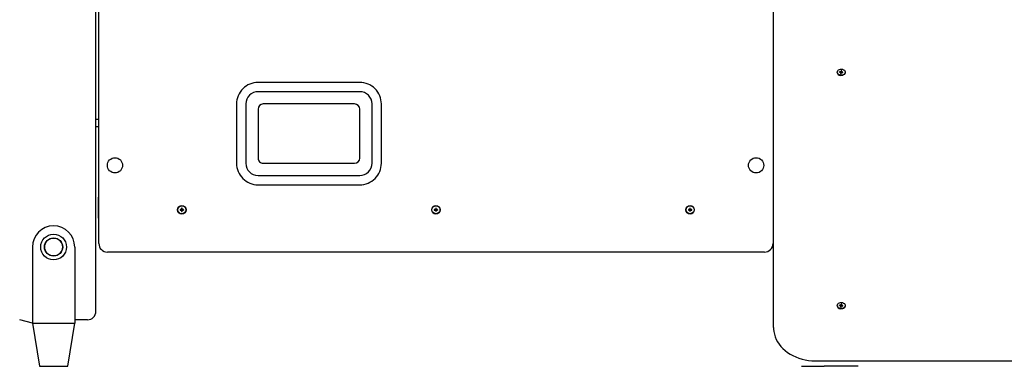
# Model space of a CAD drawing. Units: millimetres. Extents: x 1786 to 18298, y 1306 to 23618.
# Drawn here: x 9283 to 10446, y 19459 to 19868 of the extents above; entities that cross this region are included whole.
import ezdxf

# ---------------------------------------------------------------- set-up
doc = ezdxf.new("R2010")
doc.units = ezdxf.units.MM
doc.header["$LTSCALE"] = 90
doc.linetypes.add('SLD-Сплошная', pattern=[0])
doc.layers.add('THICK_LINE', color=7, linetype='SLD-Сплошная', lineweight=25)
doc.styles.add('SLDTEXTSTYLE0', font='TXT', dxfattribs={"width": 0.605})
doc.dimstyles.new('SLDDIMSTYLE1', dxfattribs={"dimtxt": 450, "dimasz": 450, "dimexe": 0, "dimexo": 0.0625, "dimgap": 112.5, "dimtad": 0, "dimtih": 1, "dimtoh": 1, "dimdec": 1, "dimrnd": 1e-09, "dimzin": 12, "dimdsep": 46, "dimtxsty": 'SLDTEXTSTYLE0', "dimsah": 1, "dimcen": 0.09, "dimadec": 0, "dimazin": 3, "dimtfac": 1, "dimtofl": 0, "dimtmove": 0, "dimatfit": 3, "dimfxl": 1, "dimfrac": 2, "dimtolj": 1, "dimtzin": 12, "dimarcsym": 0})
doc.dimstyles.new('SLDDIMSTYLE2', dxfattribs={"dimtxt": 450, "dimasz": 450, "dimexe": 0, "dimexo": 0.0625, "dimgap": 112.5, "dimtad": 0, "dimtih": 1, "dimtoh": 1, "dimdec": 0, "dimrnd": 1e-09, "dimzin": 12, "dimdsep": 46, "dimtxsty": 'SLDTEXTSTYLE0', "dimsah": 1, "dimcen": 0.09, "dimadec": 0, "dimazin": 3, "dimtfac": 1, "dimtofl": 0, "dimtmove": 0, "dimatfit": 3, "dimfxl": 1, "dimfrac": 2, "dimtolj": 1, "dimtzin": 12, "dimarcsym": 0})

# ---------------------------------------------------------------- blocks, each defined once
blk = doc.blocks.new('_D_2')
at = {"layer": 'THICK_LINE', "transparency": 16777216}
for p, q in [((3363.7, 20862.7), (2913.7, 20862.7)), ((3093.7, 20160.7), (3093.7, 20862.7)), ((3363.7, 20862.7), (3813.7, 20688.8)), ((3813.7, 20688.8), (9381, 20688.8))]:
    blk.add_line(p, q, dxfattribs=at)
blk.add_solid([(3093.7, 20862.7), (3003.7, 20412.7), (3183.7, 20412.7)], dxfattribs=at)
at = {"layer": 'THICK_LINE', "transparency": 16777216, "insert": (1786.2, 21095.2), "char_height": 450, "attachment_point": 1, "style": 'SLDTEXTSTYLE0'}
blk.add_mtext('1230', dxfattribs=at)
blk = doc.blocks.new('_D_3')
at = {"layer": 'THICK_LINE', "transparency": 16777216}
for p, q in [((3363.7, 21564.6), (2913.7, 21564.6)), ((3093.7, 20862.7), (3093.7, 21564.6)), ((3363.7, 21564.6), (3813.7, 20988.8)), ((3813.7, 20988.8), (10281, 20988.8))]:
    blk.add_line(p, q, dxfattribs=at)
blk.add_solid([(3093.7, 21564.6), (3003.7, 21114.6), (3183.7, 21114.6)], dxfattribs=at)
at = {"layer": 'THICK_LINE', "transparency": 16777216, "insert": (1786.2, 21797.2), "char_height": 450, "attachment_point": 1, "style": 'SLDTEXTSTYLE0'}
blk.add_mtext('1530', dxfattribs=at)
blk = doc.blocks.new('_D_4')
at = {"layer": 'THICK_LINE', "transparency": 16777216}
for p, q in [((3363.7, 22266.6), (2913.7, 22266.6)), ((3093.7, 21564.6), (3093.7, 22266.6)), ((3363.7, 22266.6), (3813.7, 21488.8)), ((3813.7, 21488.8), (9381, 21488.8))]:
    blk.add_line(p, q, dxfattribs=at)
blk.add_solid([(3093.7, 22266.6), (3003.7, 21816.6), (3183.7, 21816.6)], dxfattribs=at)
at = {"layer": 'THICK_LINE', "transparency": 16777216, "insert": (1786.2, 22499.1), "char_height": 450, "attachment_point": 1, "style": 'SLDTEXTSTYLE0'}
blk.add_mtext('2030', dxfattribs=at)
blk = doc.blocks.new('_D_5')
at = {"layer": 'THICK_LINE', "transparency": 16777216}
for p, q in [((10223, 23377.9), (2913.7, 23377.9)), ((3093.7, 22266.6), (3093.7, 23377.9))]:
    blk.add_line(p, q, dxfattribs=at)
blk.add_solid([(3093.7, 23377.9), (3003.7, 22927.9), (3183.7, 22927.9)], dxfattribs=at)
at = {"layer": 'THICK_LINE', "transparency": 16777216, "insert": (1786.2, 23610.5), "char_height": 450, "attachment_point": 1, "style": 'SLDTEXTSTYLE0'}
blk.add_mtext('3919', dxfattribs=at)

msp = doc.modelspace()

# ---------------------------------------------------------------- linework, layer by layer
at = {"color": 7, "linetype": 'SLD-Сплошная', "lineweight": 25}
for p, q in [((9373.01, 19523.76), (9373.01, 21753.76)), ((10173.01, 19507.88), (10173.01, 20649.29)), ((9376.51, 20573.76), (9376.01, 19658.76)), ((9376.51, 19603.76), (9376.51, 20573.76)), ((10173.01, 20573.76), (10172.51, 19603.76)), ((10173.01, 19658.76), (10173.01, 20573.76)), ((10248.26, 19806.02), (10248.26, 19806.02)), ((10251.11, 19806.88), (10250.99, 19806.43)), ((10250.99, 19806.43), (10251.11, 19806.88)), ((10250.99, 19806.43), (10252.17, 19806.24)), ((10252.29, 19806.69), (10251.11, 19806.88)), ((10252.55, 19805.79), (10252.31, 19804.89)), ((10252.31, 19804.89), (10252.9, 19804.8)), ((10252.69, 19804.95), (10252.56, 19805.91)), ((10253.12, 19807.89), (10252.88, 19806.99)), ((10252.9, 19804.8), (10253.14, 19805.7)), ((10253.23, 19806.81), (10253.01, 19806.01)), ((10253.71, 19807.8), (10253.12, 19807.89)), ((10253.23, 19806.81), (10253.12, 19807.89)), ((10253.46, 19806.86), (10253.23, 19806.81)), ((10253.46, 19806.86), (10253.33, 19805.93)), ((10253.47, 19806.9), (10253.71, 19807.8)), ((10253.73, 19805.99), (10254.91, 19805.81)), ((10255.03, 19806.26), (10253.85, 19806.44)), ((10254.91, 19805.81), (10255.03, 19806.26)), ((10257.76, 19806.02), (10257.76, 19806.02)), ((9684.51, 19794.26), (9564.51, 19794.26)), ((9684.51, 19783.26), (9564.51, 19783.26)), ((9539.01, 19768.76), (9539.01, 19698.76)), ((9550.01, 19768.76), (9550.01, 19698.76)), ((9678.51, 19768.76), (9570.51, 19768.76)), ((9699.01, 19698.76), (9699.01, 19768.76)), ((9710.01, 19698.76), (9710.01, 19768.76)), ((9564.51, 19762.76), (9564.51, 19704.76)), ((9684.51, 19704.76), (9684.51, 19762.76)), ((9376.01, 19750.26), (9373.01, 19750.26)), ((9373.01, 19742.26), (9376.01, 19742.26)), ((10173.01, 19750.26), (10173.01, 19750.26)), ((10173.01, 19742.26), (10173.01, 19742.26)), ((9570.51, 19698.76), (9678.51, 19698.76)), ((9564.51, 19684.26), (9684.51, 19684.26)), ((9564.51, 19673.26), (9684.51, 19673.26)), ((9376.01, 19633.76), (9376.01, 19658.76)), ((9376.01, 19658.76), (9376.01, 19658.76)), ((10173.01, 19658.76), (10173.01, 19658.76)), ((10173.01, 19633.76), (10173.01, 19658.76)), ((9473.71, 19644.06), (9472.51, 19644.06)), ((9472.51, 19644.06), (9472.51, 19643.46)), ((9472.64, 19643.93), (9472.51, 19644.06)), ((9472.64, 19643.59), (9472.51, 19643.46)), ((9472.51, 19643.46), (9473.71, 19643.46)), ((9473.71, 19643.93), (9472.64, 19643.93)), ((9472.64, 19643.93), (9472.64, 19643.59)), ((9472.64, 19643.59), (9473.71, 19643.59)), ((9474.81, 19645.76), (9474.21, 19645.76)), ((9474.21, 19645.76), (9474.21, 19644.56)), ((9474.34, 19645.63), (9474.21, 19645.76)), ((9474.21, 19642.96), (9474.21, 19641.76)), ((9474.34, 19641.89), (9474.21, 19641.76)), ((9474.21, 19641.76), (9474.81, 19641.76)), ((9474.34, 19645.63), (9474.34, 19644.56)), ((9474.68, 19645.63), (9474.34, 19645.63)), ((9474.34, 19642.96), (9474.34, 19641.89)), ((9474.34, 19641.89), (9474.68, 19641.89)), ((9474.68, 19645.63), (9474.81, 19645.76)), ((9474.68, 19644.56), (9474.68, 19645.63)), ((9474.68, 19641.89), (9474.68, 19642.96)), ((9474.68, 19641.89), (9474.81, 19641.76)), ((9474.81, 19644.56), (9474.81, 19645.76)), ((9474.81, 19641.76), (9474.81, 19642.96)), ((9476.51, 19644.06), (9475.31, 19644.06)), ((9476.38, 19643.93), (9475.31, 19643.93)), ((9475.31, 19643.59), (9476.38, 19643.59)), ((9475.31, 19643.46), (9476.51, 19643.46)), ((9476.38, 19643.93), (9476.51, 19644.06)), ((9476.38, 19643.59), (9476.38, 19643.93)), ((9476.38, 19643.59), (9476.51, 19643.46)), ((9476.51, 19643.46), (9476.51, 19644.06)), ((9773.71, 19644.06), (9772.51, 19644.06)), ((9772.51, 19644.06), (9772.51, 19643.46)), ((9772.64, 19643.93), (9772.51, 19644.06)), ((9772.64, 19643.59), (9772.51, 19643.46)), ((9772.51, 19643.46), (9773.71, 19643.46)), ((9773.71, 19643.93), (9772.64, 19643.93)), ((9772.64, 19643.93), (9772.64, 19643.59)), ((9772.64, 19643.59), (9773.71, 19643.59)), ((9774.81, 19645.76), (9774.21, 19645.76)), ((9774.21, 19645.76), (9774.21, 19644.56)), ((9774.34, 19645.63), (9774.21, 19645.76)), ((9774.21, 19642.96), (9774.21, 19641.76)), ((9774.34, 19641.89), (9774.21, 19641.76)), ((9774.21, 19641.76), (9774.81, 19641.76)), ((9774.34, 19645.63), (9774.34, 19644.56)), ((9774.68, 19645.63), (9774.34, 19645.63)), ((9774.34, 19642.96), (9774.34, 19641.89)), ((9774.34, 19641.89), (9774.68, 19641.89)), ((9774.68, 19645.63), (9774.81, 19645.76)), ((9774.68, 19644.56), (9774.68, 19645.63)), ((9774.68, 19641.89), (9774.68, 19642.96)), ((9774.68, 19641.89), (9774.81, 19641.76)), ((9774.81, 19644.56), (9774.81, 19645.76)), ((9774.81, 19641.76), (9774.81, 19642.96)), ((9776.51, 19644.06), (9775.31, 19644.06)), ((9776.38, 19643.93), (9775.31, 19643.93)), ((9775.31, 19643.59), (9776.38, 19643.59)), ((9775.31, 19643.46), (9776.51, 19643.46)), ((9776.38, 19643.93), (9776.51, 19644.06)), ((9776.38, 19643.59), (9776.38, 19643.93)), ((9776.38, 19643.59), (9776.51, 19643.46)), ((9776.51, 19643.46), (9776.51, 19644.06)), ((10073.71, 19644.06), (10072.51, 19644.06)), ((10072.51, 19644.06), (10072.51, 19643.46)), ((10072.64, 19643.93), (10072.51, 19644.06)), ((10072.64, 19643.59), (10072.51, 19643.46)), ((10072.51, 19643.46), (10073.71, 19643.46)), ((10073.71, 19643.93), (10072.64, 19643.93)), ((10072.64, 19643.93), (10072.64, 19643.59)), ((10072.64, 19643.59), (10073.71, 19643.59)), ((10074.81, 19645.76), (10074.21, 19645.76)), ((10074.21, 19645.76), (10074.21, 19644.56)), ((10074.34, 19645.63), (10074.21, 19645.76)), ((10074.21, 19642.96), (10074.21, 19641.76)), ((10074.34, 19641.89), (10074.21, 19641.76)), ((10074.21, 19641.76), (10074.81, 19641.76)), ((10074.34, 19645.63), (10074.34, 19644.56)), ((10074.68, 19645.63), (10074.34, 19645.63)), ((10074.34, 19642.96), (10074.34, 19641.89)), ((10074.34, 19641.89), (10074.68, 19641.89)), ((10074.68, 19645.63), (10074.81, 19645.76)), ((10074.68, 19644.56), (10074.68, 19645.63)), ((10074.68, 19641.89), (10074.68, 19642.96)), ((10074.68, 19641.89), (10074.81, 19641.76)), ((10074.81, 19644.56), (10074.81, 19645.76)), ((10074.81, 19641.76), (10074.81, 19642.96)), ((10076.51, 19644.06), (10075.31, 19644.06)), ((10076.38, 19643.93), (10075.31, 19643.93)), ((10075.31, 19643.59), (10076.38, 19643.59)), ((10075.31, 19643.46), (10076.51, 19643.46)), ((10076.38, 19643.93), (10076.51, 19644.06)), ((10076.38, 19643.59), (10076.38, 19643.93)), ((10076.38, 19643.59), (10076.51, 19643.46)), ((10076.51, 19643.46), (10076.51, 19644.06)), ((9376.01, 19633.76), (9376.01, 19633.76)), ((10173.01, 19633.76), (10173.01, 19633.76)), ((9298.01, 19599.76), (9298.01, 19519.26)), ((9348.01, 19599.76), (9348.01, 19519.26)), ((10162.51, 19593.76), (9386.51, 19593.76)), ((10251.11, 19531.1), (10250.99, 19530.65)), ((10250.99, 19530.65), (10251.11, 19531.1)), ((10252.29, 19530.92), (10251.11, 19531.1)), ((10253.12, 19532.11), (10252.88, 19531.21)), ((10253.23, 19531.03), (10253.01, 19530.23)), ((10253.71, 19532.02), (10253.12, 19532.11)), ((10253.23, 19531.03), (10253.12, 19532.11)), ((10253.46, 19531.08), (10253.23, 19531.03)), ((10253.46, 19531.08), (10253.33, 19530.15)), ((10253.47, 19531.12), (10253.71, 19532.02)), ((9298.01, 19519.26), (9298.01, 19509.76)), ((9348.01, 19519.26), (9348.01, 19509.76)), ((10248.26, 19530.25), (10248.26, 19530.25)), ((10250.99, 19530.65), (10252.17, 19530.47)), ((10252.55, 19530.01), (10252.31, 19529.11)), ((10252.31, 19529.11), (10252.9, 19529.02)), ((10252.69, 19529.18), (10252.56, 19530.13)), ((10252.9, 19529.02), (10253.14, 19529.92)), ((10253.73, 19530.22), (10254.91, 19530.03)), ((10255.03, 19530.48), (10253.85, 19530.67)), ((10254.91, 19530.03), (10255.03, 19530.48)), ((10257.76, 19530.25), (10257.76, 19530.25)), ((9298.01, 19509.76), (9283.01, 19513.76)), ((9298.01, 19509.76), (9306.26, 19458.76)), ((9298.01, 19509.76), (9348.01, 19509.76)), ((9339.76, 19458.76), (9348.01, 19509.76)), ((9363.01, 19513.76), (9348.01, 19513.76)), ((10173.01, 19504.67), (10173.01, 19507.88)), ((10223.01, 19465.2), (11123.01, 19465.2)), ((9306.26, 19458.76), (9339.76, 19458.76)), ((10206.26, 19458.76), (10206.26, 19458.76)), ((10206.26, 19458.76), (10233.01, 19458.76)), ((10233.01, 19458.76), (10233.01, 19458.76)), ((10273.01, 19458.76), (10233.01, 19458.76)), ((10273.01, 19458.76), (10273.01, 19458.76))]:
    msp.add_line(p, q, dxfattribs=at)
at = {"color": 7, "linetype": 'SLD-Сплошная', "lineweight": 25, "flags": 128}
for points in [[(10252.04, 19802.78), (10250.82, 19803.11), (10249.77, 19803.69), (10248.95, 19804.45), (10248.44, 19805.36), (10248.26, 19806.34), (10248.44, 19807.33), (10248.95, 19808.24), (10249.77, 19809), (10250.83, 19809.58), (10252.04, 19809.91), (10253.34, 19809.97), (10254.6, 19809.77), (10255.75, 19809.32), (10256.7, 19808.64), (10257.37, 19807.79), (10257.72, 19806.84), (10257.72, 19805.85), (10257.37, 19804.89), (10256.69, 19804.05), (10255.75, 19803.37), (10254.6, 19802.92), (10253.33, 19802.71), (10252.04, 19802.78)], [(10257.76, 19806.02), (10257.72, 19805.53), (10257.37, 19804.57), (10256.69, 19803.73), (10255.75, 19803.05), (10254.6, 19802.59), (10253.33, 19802.39), (10252.04, 19802.46)], [(10252.69, 19804.95), (10252.7, 19804.9), (10252.69, 19804.95)], [(10252.04, 19527.01), (10250.82, 19527.34), (10249.77, 19527.91), (10248.95, 19528.68), (10248.44, 19529.59), (10248.26, 19530.57), (10248.44, 19531.55), (10248.95, 19532.46), (10249.77, 19533.23), (10250.83, 19533.8), (10252.04, 19534.13), (10253.34, 19534.2), (10254.6, 19534), (10255.75, 19533.54), (10256.7, 19532.86), (10257.37, 19532.02), (10257.72, 19531.06), (10257.72, 19530.07), (10257.37, 19529.12), (10256.69, 19528.27), (10255.75, 19527.59), (10254.6, 19527.14), (10253.33, 19526.94), (10252.04, 19527.01)], [(10257.76, 19530.25), (10257.72, 19529.75), (10257.37, 19528.8), (10256.69, 19527.95), (10255.75, 19527.27), (10254.6, 19526.82), (10253.33, 19526.62), (10252.04, 19526.68)], [(10252.69, 19529.18), (10252.7, 19529.12), (10252.69, 19529.18)], [(10173.01, 19504.67), (10173.06, 19502.86), (10173.4, 19499.73), (10174.05, 19496.63), (10175.01, 19493.58), (10176.27, 19490.61), (10177.82, 19487.72), (10179.67, 19484.94), (10181.78, 19482.28), (10184.17, 19479.76), (10186.8, 19477.4), (10189.67, 19475.21), (10192.75, 19473.21), (10196.02, 19471.41), (10199.47, 19469.82), (10203.06, 19468.45), (10206.78, 19467.32), (10210.61, 19466.42), (10214.51, 19465.77), (10218.47, 19465.36), (10222.24, 19465.2), (10223.01, 19465.2)]]:
    msp.add_lwpolyline(points, dxfattribs=at)
at = {"color": 7, "linetype": 'SLD-Сплошная', "lineweight": 25}
for centre, radius in [((9395.51, 19696.26), 9), ((10152.51, 19696.26), 9), ((9474.51, 19643.76), 5), ((9474.51, 19643.76), 4.75), ((9774.51, 19643.76), 5), ((9774.51, 19643.76), 4.75), ((10074.51, 19643.76), 5), ((10074.51, 19643.76), 4.75), ((9323.01, 19599.76), 15.21), ((9323.01, 19599.76), 10.75), ((9323.01, 19599.76), 10.5)]:
    msp.add_circle(centre, radius, dxfattribs=at)
for centre, radius, start, end in [((10252.24, 19806.46), 4, 186.2529, 267.18104), ((10252.16, 19805.84), 0.399, 352.27353, 88.84368), ((10252.41, 19807.19), 0.512, 256.39027, 336.94683), ((10252.57, 19806.35), 0.561, 268.7279, 321.98815), ((10253.61, 19805.5), 0.512, 76.38644, 156.94604), ((10253.86, 19806.84), 0.399, 172.26879, 268.84841), ((9564.51, 19768.76), 25.5, 90.00002, 180.00003), ((9684.51, 19768.76), 25.5, 359.99997, 89.99999), ((9564.51, 19768.76), 14.5, 90.00003, 180.00003), ((9684.51, 19768.76), 14.5, 359.99994, 90.00007), ((9570.51, 19762.76), 6, 90.00025, 179.99986), ((9678.51, 19762.76), 6, 0.00003, 89.99997), ((9564.51, 19698.76), 25.5, 180.00002, 270.00002), ((9564.51, 19698.76), 14.5, 180.00003, 269.99988), ((9570.51, 19704.76), 6, 179.99995, 270.00008), ((9678.51, 19704.76), 6, 270.00014, 0.00007), ((9684.51, 19698.76), 25.5, 269.99999, 0.00002), ((9684.51, 19698.76), 14.5, 269.99999, 360), ((9473.71, 19644.56), 0.5, 270, 360), ((9473.71, 19644.56), 0.631, 270.0004, 359.99965), ((9473.71, 19642.96), 0.631, 360, 90), ((9473.71, 19642.96), 0.5, 360, 90), ((9475.31, 19644.56), 0.631, 180, 270), ((9475.31, 19642.96), 0.631, 90, 180), ((9475.31, 19644.56), 0.5, 180, 270), ((9475.31, 19642.96), 0.5, 90, 180), ((9773.71, 19644.56), 0.5, 270, 360), ((9773.71, 19644.56), 0.631, 269.99878, 359.99965), ((9773.71, 19642.96), 0.631, 360, 90), ((9773.71, 19642.96), 0.5, 360, 90), ((9775.31, 19644.56), 0.631, 180, 270), ((9775.31, 19642.96), 0.631, 90, 180), ((9775.31, 19644.56), 0.5, 180, 270), ((9775.31, 19642.96), 0.5, 90, 180), ((10073.71, 19644.56), 0.5, 270, 360), ((10073.71, 19644.56), 0.631, 269.99986, 359.99965), ((10073.71, 19642.96), 0.631, 360, 90), ((10073.71, 19642.96), 0.5, 360, 90), ((10075.31, 19644.56), 0.631, 180, 270), ((10075.31, 19642.96), 0.631, 90, 180), ((10075.31, 19644.56), 0.5, 180, 270), ((10075.31, 19642.96), 0.5, 90, 180), ((9323.01, 19599.76), 25, 90, 180), ((9323.01, 19599.76), 25, 0, 90), ((9386.51, 19603.76), 10, 180, 270), ((10162.51, 19603.76), 10, 270, 359.99998), ((10252.41, 19531.42), 0.512, 256.39021, 336.94458), ((10253.86, 19531.07), 0.399, 172.27108, 268.8452), ((9363.01, 19523.76), 10, 269.99992, 359.99999), ((10252.24, 19530.68), 4, 186.25329, 267.18101), ((10252.16, 19530.07), 0.399, 352.27116, 88.84604), ((10252.57, 19530.58), 0.561, 268.72471, 321.99289), ((10253.61, 19529.72), 0.512, 76.38971, 156.94393)]:
    msp.add_arc(centre, radius, start, end, dxfattribs=at)

# ---------------------------------------------------------------- dimensions: what is measured, and where the dimension line sits
at = {"layer": 'THICK_LINE'}
for feature_location, offset, dimstyle, picture, middle in [((10223.01, 23377.9), (-7309.33, 0), 'SLDDIMSTYLE2', '_D_5', (2349.93, 23377.9)), ((9381.01, 21488.76), (-6467.33, 777.8), 'SLDDIMSTYLE1', '_D_4', (2349.93, 22266.56)), ((10281.01, 20988.76), (-7367.33, 575.85), 'SLDDIMSTYLE1', '_D_3', (2349.93, 21564.61)), ((9381.01, 20688.76), (-6467.33, 173.9), 'SLDDIMSTYLE1', '_D_2', (2349.93, 20862.66))]:
    dim = msp.add_ordinate_dim(feature_location=feature_location, offset=offset, dtype=0, origin=(4782.01, 19458.76), dimstyle=dimstyle, dxfattribs=at)
    dim.commit()
    dim.dimension.update_dxf_attribs({"geometry": picture, "text_midpoint": middle})

doc.saveas('drawing.dxf')
